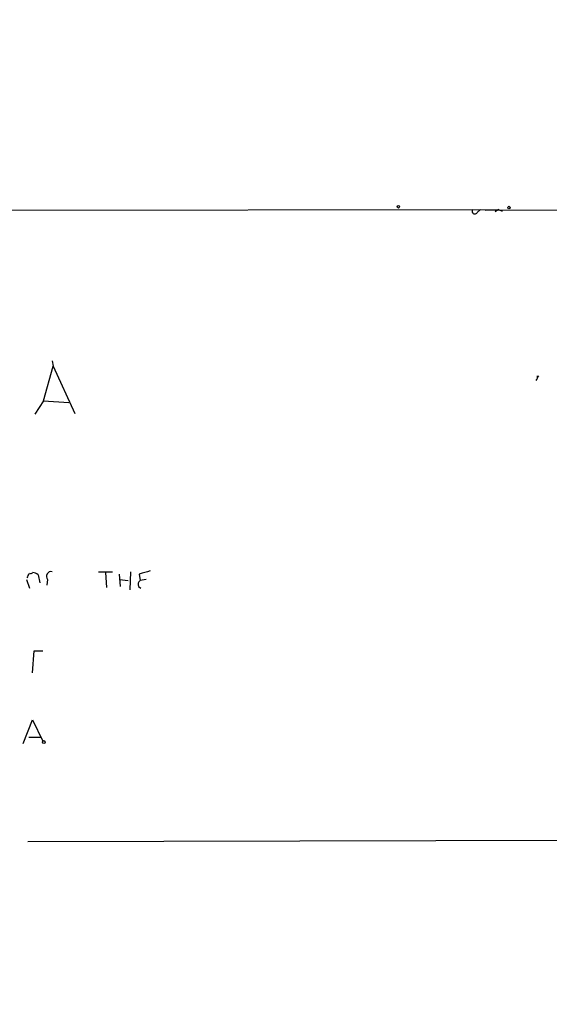
# Model space of a CAD drawing. Extents: x 12 to 409595, y -204649 to 204752.
# Drawn here: x 416 to 474, y -3 to 103 of the extents above; entities that cross this region are included whole.
import ezdxf

# ---------------------------------------------------------------- set-up
doc = ezdxf.new("R2010")
doc.units = 0
doc.header["$MEASUREMENT"] = 0
doc.layers.add('MAIN', color=5, linetype='CONTINUOUS')

msp = doc.modelspace()

# ---------------------------------------------------------------- linework, layer by layer
at = {"layer": 'MAIN'}
for p, q in [((383.8787, 82.55), (468.0373, 82.6347)), ((465.7513, 82.296), (466.09, 82.6347)), ((466.598, 82.55), (483.9547, 82.6347)), ((468.0373, 82.6347), (467.6987, 82.3807)), ((468.0373, 82.6347), (468.4607, 82.4653)), ((468.0373, 82.6347), (468.4607, 82.4653)), ((419.862, 66.294), (419.9467, 65.7013)), ((418.9307, 61.976), (419.9467, 65.7013)), ((419.9467, 65.7013), (422.3173, 60.6213)), ((472.2707, 64.6853), (472.3553, 64.516)), ((418.9307, 61.976), (417.9993, 60.5367)), ((418.9307, 61.976), (421.64, 61.8067)), ((417.068, 42.672), (417.4067, 41.7407)), ((418.338, 43.18), (418.5073, 42.3333)), ((419.354, 42.672), (419.2693, 42.0793)), ((424.8573, 43.5187), (426.3813, 43.5187)), ((425.6193, 43.434), (425.704, 41.8253)), ((427.228, 41.91), (427.1433, 43.2647)), ((427.1433, 42.672), (428.0747, 42.5873)), ((428.3287, 43.5187), (428.244, 41.5713)), ((429.26, 43.2647), (429.3447, 42.5873)), ((430.022, 42.672), (429.3447, 42.5873)), ((429.1753, 41.91), (429.4293, 41.7407)), ((417.7453, 32.5967), (417.9147, 34.9673)), ((417.9147, 34.9673), (418.846, 34.9673)), ((416.7293, 24.9767), (417.7453, 27.5167)), ((417.7453, 27.5167), (418.846, 25.2307)), ((417.322, 25.654), (418.6767, 25.654)), ((417.2373, 14.3933), (495.3847, 14.5627))]:
    msp.add_line(p, q, dxfattribs=at)
for centre, radius in [((204894.5739, 51.4492), 204700.2639), ((457.2423, 82.931), 0.1338), ((469.1803, 82.8464), 0.1338), ((418.9518, 25.1249), 0.1496)]:
    msp.add_circle(centre, radius, dxfattribs=at)
for centre, radius, start, end in [((465.4973, 82.4653), 0.3053, 146.299523, 326.315138), ((471.6783, 64.6006), 0.5984, 314.97969, 8.136873), ((514.5092, -252.9139), 308.2032, 105.828261, 106.057426), ((290.2597, 106.6053), 142.013, 333.320376, 333.549522), ((417.5337, 43.5609), 0.2468, 239.02828, 329.048191), ((417.686, 42.4771), 0.9587, 47.151439, 86.453861), ((419.7492, 43.0107), 0.5204, 77.480746, 220.597713), ((429.7682, 42.1216), 0.6295, 132.282873, 199.640967)]:
    msp.add_arc(centre, radius, start, end, dxfattribs=at)

doc.saveas('drawing.dxf')
